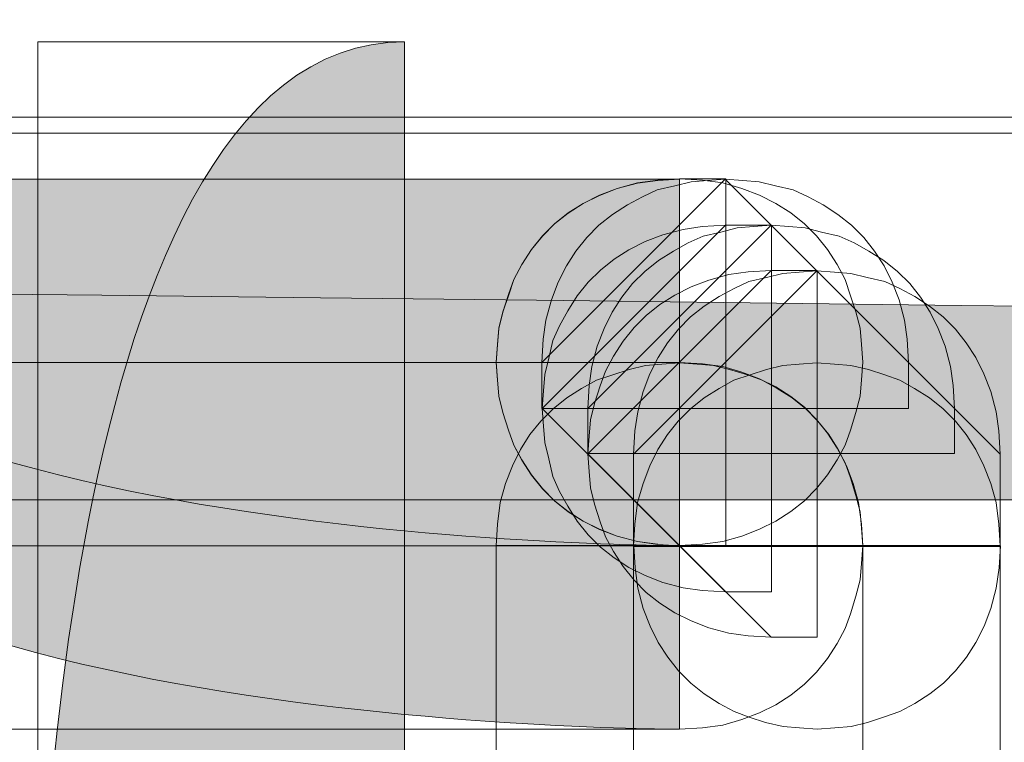
# Model space of a CAD drawing. Extents: x 370 to 831, y 0 to 609.
# Drawn here: x 771 to 773, y 378 to 380 of the extents above; entities that cross this region are included whole.
import ezdxf

# ---------------------------------------------------------------- set-up
doc = ezdxf.new("R2010")
doc.units = 0
doc.header["$MEASUREMENT"] = 0
doc.layers.add('Layer 1', color=7, linetype='Continuous')

# ---------------------------------------------------------------- blocks, each defined once
blk = doc.blocks.new('block 22')
at = {"layer": 'Layer 1', "lineweight": 0}
blk.add_lwpolyline([(659.672, 503.4887), (787.5734, 503.4887), (787.5734, 379.9053), (659.672, 379.9053), (659.672, 503.4887)], dxfattribs=at)
blk = doc.blocks.new('block 245')
at = {"layer": 'Layer 1', "lineweight": 0}
blk.add_lwpolyline([(771.8933, 377.7765), (771.8933, 380.077), (771.0561, 380.077), (771.0561, 377.7765)], dxfattribs=at)
blk = doc.blocks.new('block 246')
at = {"layer": 'Layer 1', "true_color": 0x4c2f26}
h = blk.add_hatch(color=29, dxfattribs=at)
h.dxf.hatch_style = 2
edge = h.paths.add_edge_path()
edge.add_spline(control_points=[(771.8933, 377.7765), (771.8933, 377.7765), (771.8933, 380.077), (771.8933, 380.077), (771.0561, 380.077), (771.0561, 377.7765), (771.0561, 377.7765), (771.8933, 377.7765), (771.8933, 377.7765), (771.8933, 377.7765)], knot_values=[0, 0, 0, 0, 1, 1, 1, 2, 2, 2, 3, 3, 3, 3], degree=3, periodic=1)
at = {"layer": 'Layer 1', "lineweight": 0}
blk.add_open_spline([(771.8933, 377.7765), (771.8933, 377.7765), (771.8933, 380.077), (771.8933, 380.077), (771.0561, 380.077), (771.0561, 377.7765), (771.0561, 377.7765), (771.8933, 377.7765), (771.8933, 377.7765), (771.8933, 377.7765)], degree=3, knots=[0, 0, 0, 0, 1, 1, 1, 2, 2, 2, 3, 3, 3, 3], dxfattribs=at)
blk = doc.blocks.new('block 249')
at = {"layer": 'Layer 1', "lineweight": 0}
blk.add_lwpolyline([(772.4164, 378.9258), (772.4194, 378.8762), (772.4257, 378.8297), (772.438, 378.7831), (772.4535, 378.7428), (772.472, 378.7057), (772.4938, 378.6716), (772.5186, 378.6406), (772.5466, 378.6126), (772.5774, 378.5878), (772.6117, 378.5661), (772.6458, 378.5475), (772.6798, 378.5351), (772.7171, 378.5228), (772.7574, 378.5134), (772.7945, 378.5104), (772.8348, 378.5072), (772.8751, 378.5104), (772.9124, 378.5134), (772.9497, 378.5228), (772.9868, 378.5351), (773.024, 378.5475), (773.0581, 378.5661), (773.0922, 378.5878), (773.1232, 378.6126), (773.1512, 378.6406), (773.176, 378.6716), (773.1976, 378.7057), (773.2163, 378.7428), (773.2316, 378.7831), (773.2441, 378.8297), (773.2504, 378.8762), (773.2534, 378.9258)], dxfattribs=at)
blk = doc.blocks.new('block 250')
at = {"layer": 'Layer 1', "lineweight": 0}
blk.add_lwpolyline([(772.4164, 378.9258), (772.4164, 378.9258)], dxfattribs=at)
blk = doc.blocks.new('block 251')
at = {"layer": 'Layer 1', "lineweight": 0}
blk.add_open_spline([(772.8346, 379.5543), (772.8346, 379.5543), (772.416, 379.1357), (772.416, 379.1357), (772.416, 379.1357), (772.416, 378.9249), (772.416, 378.9249), (772.416, 378.9249), (773.253, 378.9249), (773.253, 378.9249), (773.253, 378.9249), (773.253, 379.1357), (773.253, 379.1357), (773.253, 379.1357), (772.8346, 379.5543), (772.8346, 379.5543), (772.8346, 379.5543), (773.253, 379.1357), (773.253, 379.1357), (773.253, 379.1357), (773.25, 379.1884), (773.25, 379.1884), (773.25, 379.1884), (773.2438, 379.2318), (773.2438, 379.2318), (773.2438, 379.2318), (773.2315, 379.2783), (773.2315, 379.2783), (773.2315, 379.2783), (773.2159, 379.3186), (773.2159, 379.3186), (773.2159, 379.3186), (773.1972, 379.3558), (773.1972, 379.3558), (773.1972, 379.3558), (773.1756, 379.3899), (773.1756, 379.3899), (773.1756, 379.3899), (773.1508, 379.4209), (773.1508, 379.4209), (773.1508, 379.4209), (773.1228, 379.4488), (773.1228, 379.4488), (773.1228, 379.4488), (773.0918, 379.4737), (773.0918, 379.4737), (773.0918, 379.4737), (773.0577, 379.4953), (773.0577, 379.4953), (773.0577, 379.4953), (773.0237, 379.514), (773.0237, 379.514), (773.0237, 379.514), (772.9896, 379.5294), (772.9896, 379.5294), (772.9896, 379.5294), (772.9493, 379.5388), (772.9493, 379.5388), (772.9493, 379.5388), (772.912, 379.5481), (772.912, 379.5481), (772.912, 379.5481), (772.8747, 379.5512), (772.8747, 379.5512), (772.8747, 379.5512), (772.8346, 379.5543), (772.8346, 379.5543), (772.8346, 379.5543), (772.7943, 379.5512), (772.7943, 379.5512), (772.7943, 379.5512), (772.757, 379.5481), (772.757, 379.5481), (772.757, 379.5481), (772.7197, 379.5388), (772.7197, 379.5388), (772.7197, 379.5388), (772.6794, 379.5294), (772.6794, 379.5294), (772.6794, 379.5294), (772.6454, 379.514), (772.6454, 379.514), (772.6454, 379.514), (772.6113, 379.4953), (772.6113, 379.4953), (772.6113, 379.4953), (772.5772, 379.4737), (772.5772, 379.4737), (772.5772, 379.4737), (772.5462, 379.4488), (772.5462, 379.4488), (772.5462, 379.4488), (772.5182, 379.4209), (772.5182, 379.4209), (772.5182, 379.4209), (772.4934, 379.3899), (772.4934, 379.3899), (772.4934, 379.3899), (772.4718, 379.3558), (772.4718, 379.3558), (772.4718, 379.3558), (772.4531, 379.3186), (772.4531, 379.3186), (772.4531, 379.3186), (772.4376, 379.2783), (772.4376, 379.2783), (772.4376, 379.2783), (772.4253, 379.2318), (772.4253, 379.2318), (772.4253, 379.2318), (772.419, 379.1884), (772.419, 379.1884), (772.419, 379.1884), (772.416, 379.1357), (772.416, 379.1357)], degree=3, knots=[0, 0, 0, 0, 1, 1, 1, 2, 2, 2, 3, 3, 3, 4, 4, 4, 5, 5, 5, 6, 6, 6, 7, 7, 7, 8, 8, 8, 9, 9, 9, 10, 10, 10, 11, 11, 11, 12, 12, 12, 13, 13, 13, 14, 14, 14, 15, 15, 15, 16, 16, 16, 17, 17, 17, 18, 18, 18, 19, 19, 19, 20, 20, 20, 21, 21, 21, 22, 22, 22, 23, 23, 23, 24, 24, 24, 25, 25, 25, 26, 26, 26, 27, 27, 27, 28, 28, 28, 29, 29, 29, 30, 30, 30, 31, 31, 31, 32, 32, 32, 33, 33, 33, 34, 34, 34, 35, 35, 35, 36, 36, 36, 37, 37, 37, 38, 38, 38, 38], dxfattribs=at)
blk = doc.blocks.new('block 252')
at = {"layer": 'Layer 1', "lineweight": 0}
blk.add_lwpolyline([(772.8346, 379.5543), (772.8346, 379.5543)], dxfattribs=at)
blk = doc.blocks.new('block 253')
at = {"layer": 'Layer 1', "lineweight": 0}
blk.add_open_spline([(772.3116, 379.1361), (772.3116, 379.1361), (772.73, 378.7175), (772.73, 378.7175), (772.73, 378.7175), (772.8354, 378.7175), (772.8354, 378.7175), (772.8354, 378.7175), (772.8354, 379.5546), (772.8354, 379.5546), (772.8354, 379.5546), (772.73, 379.5546), (772.73, 379.5546), (772.73, 379.5546), (772.3116, 379.1361), (772.3116, 379.1361), (772.3116, 379.1361), (772.73, 379.5546), (772.73, 379.5546), (772.73, 379.5546), (772.6774, 379.5515), (772.6774, 379.5515), (772.6774, 379.5515), (772.6338, 379.5453), (772.6338, 379.5453), (772.6338, 379.5453), (772.5875, 379.5329), (772.5875, 379.5329), (772.5875, 379.5329), (772.5472, 379.5174), (772.5472, 379.5174), (772.5472, 379.5174), (772.5099, 379.4988), (772.5099, 379.4988), (772.5099, 379.4988), (772.4758, 379.4771), (772.4758, 379.4771), (772.4758, 379.4771), (772.4448, 379.4523), (772.4448, 379.4523), (772.4448, 379.4523), (772.417, 379.4244), (772.417, 379.4244), (772.417, 379.4244), (772.392, 379.3933), (772.392, 379.3933), (772.392, 379.3933), (772.3704, 379.3593), (772.3704, 379.3593), (772.3704, 379.3593), (772.3517, 379.3251), (772.3517, 379.3251), (772.3517, 379.3251), (772.3394, 379.2911), (772.3394, 379.2911), (772.3394, 379.2911), (772.3269, 379.2508), (772.3269, 379.2508), (772.3269, 379.2508), (772.3176, 379.2136), (772.3176, 379.2136), (772.3176, 379.2136), (772.3146, 379.1763), (772.3146, 379.1763), (772.3146, 379.1763), (772.3116, 379.1361), (772.3116, 379.1361), (772.3116, 379.1361), (772.3146, 379.0958), (772.3146, 379.0958), (772.3146, 379.0958), (772.3176, 379.0585), (772.3176, 379.0585), (772.3176, 379.0585), (772.3269, 379.0213), (772.3269, 379.0213), (772.3269, 379.0213), (772.3394, 378.981), (772.3394, 378.981), (772.3394, 378.981), (772.3517, 378.9469), (772.3517, 378.9469), (772.3517, 378.9469), (772.3704, 378.9128), (772.3704, 378.9128), (772.3704, 378.9128), (772.392, 378.8787), (772.392, 378.8787), (772.392, 378.8787), (772.417, 378.8477), (772.417, 378.8477), (772.417, 378.8477), (772.4448, 378.8198), (772.4448, 378.8198), (772.4448, 378.8198), (772.4758, 378.795), (772.4758, 378.795), (772.4758, 378.795), (772.5099, 378.7733), (772.5099, 378.7733), (772.5099, 378.7733), (772.5472, 378.7547), (772.5472, 378.7547), (772.5472, 378.7547), (772.5875, 378.7391), (772.5875, 378.7391), (772.5875, 378.7391), (772.6338, 378.7268), (772.6338, 378.7268), (772.6338, 378.7268), (772.6774, 378.7206), (772.6774, 378.7206), (772.6774, 378.7206), (772.73, 378.7175), (772.73, 378.7175)], degree=3, knots=[0, 0, 0, 0, 1, 1, 1, 2, 2, 2, 3, 3, 3, 4, 4, 4, 5, 5, 5, 6, 6, 6, 7, 7, 7, 8, 8, 8, 9, 9, 9, 10, 10, 10, 11, 11, 11, 12, 12, 12, 13, 13, 13, 14, 14, 14, 15, 15, 15, 16, 16, 16, 17, 17, 17, 18, 18, 18, 19, 19, 19, 20, 20, 20, 21, 21, 21, 22, 22, 22, 23, 23, 23, 24, 24, 24, 25, 25, 25, 26, 26, 26, 27, 27, 27, 28, 28, 28, 29, 29, 29, 30, 30, 30, 31, 31, 31, 32, 32, 32, 33, 33, 33, 34, 34, 34, 35, 35, 35, 36, 36, 36, 37, 37, 37, 38, 38, 38, 38], dxfattribs=at)
blk = doc.blocks.new('block 254')
at = {"layer": 'Layer 1', "lineweight": 0}
blk.add_lwpolyline([(772.3116, 379.1361), (772.3116, 379.1361)], dxfattribs=at)
blk = doc.blocks.new('block 255')
at = {"layer": 'Layer 1', "lineweight": 0}
blk.add_open_spline([(772.7302, 379.6582), (772.7302, 379.6582), (772.3116, 379.2396), (772.3116, 379.2396), (772.3116, 379.2396), (772.3116, 379.1372), (772.3116, 379.1372), (772.3116, 379.1372), (773.1486, 379.1372), (773.1486, 379.1372), (773.1486, 379.1372), (773.1486, 379.2396), (773.1486, 379.2396), (773.1486, 379.2396), (772.7302, 379.6582), (772.7302, 379.6582), (772.7302, 379.6582), (773.1486, 379.2396), (773.1486, 379.2396), (773.1486, 379.2396), (773.1455, 379.2923), (773.1455, 379.2923), (773.1455, 379.2923), (773.1393, 379.3357), (773.1393, 379.3357), (773.1393, 379.3357), (773.127, 379.3822), (773.127, 379.3822), (773.127, 379.3822), (773.1115, 379.4225), (773.1115, 379.4225), (773.1115, 379.4225), (773.0927, 379.4597), (773.0927, 379.4597), (773.0927, 379.4597), (773.0712, 379.4938), (773.0712, 379.4938), (773.0712, 379.4938), (773.0464, 379.5248), (773.0464, 379.5248), (773.0464, 379.5248), (773.0184, 379.5527), (773.0184, 379.5527), (773.0184, 379.5527), (772.9873, 379.5776), (772.9873, 379.5776), (772.9873, 379.5776), (772.9533, 379.5992), (772.9533, 379.5992), (772.9533, 379.5992), (772.9192, 379.6179), (772.9192, 379.6179), (772.9192, 379.6179), (772.8851, 379.6333), (772.8851, 379.6333), (772.8851, 379.6333), (772.8448, 379.6427), (772.8448, 379.6427), (772.8448, 379.6427), (772.8076, 379.6519), (772.8076, 379.6519), (772.8076, 379.6519), (772.7703, 379.6551), (772.7703, 379.6551), (772.7703, 379.6551), (772.7302, 379.6582), (772.7302, 379.6582), (772.7302, 379.6582), (772.6898, 379.6551), (772.6898, 379.6551), (772.6898, 379.6551), (772.6526, 379.6519), (772.6526, 379.6519), (772.6526, 379.6519), (772.6153, 379.6427), (772.6153, 379.6427), (772.6153, 379.6427), (772.575, 379.6333), (772.575, 379.6333), (772.575, 379.6333), (772.5409, 379.6179), (772.5409, 379.6179), (772.5409, 379.6179), (772.5069, 379.5992), (772.5069, 379.5992), (772.5069, 379.5992), (772.4728, 379.5776), (772.4728, 379.5776), (772.4728, 379.5776), (772.4418, 379.5527), (772.4418, 379.5527), (772.4418, 379.5527), (772.4137, 379.5248), (772.4137, 379.5248), (772.4137, 379.5248), (772.389, 379.4938), (772.389, 379.4938), (772.389, 379.4938), (772.3674, 379.4597), (772.3674, 379.4597), (772.3674, 379.4597), (772.3486, 379.4225), (772.3486, 379.4225), (772.3486, 379.4225), (772.3331, 379.3822), (772.3331, 379.3822), (772.3331, 379.3822), (772.3208, 379.3357), (772.3208, 379.3357), (772.3208, 379.3357), (772.3146, 379.2923), (772.3146, 379.2923), (772.3146, 379.2923), (772.3116, 379.2396), (772.3116, 379.2396)], degree=3, knots=[0, 0, 0, 0, 1, 1, 1, 2, 2, 2, 3, 3, 3, 4, 4, 4, 5, 5, 5, 6, 6, 6, 7, 7, 7, 8, 8, 8, 9, 9, 9, 10, 10, 10, 11, 11, 11, 12, 12, 12, 13, 13, 13, 14, 14, 14, 15, 15, 15, 16, 16, 16, 17, 17, 17, 18, 18, 18, 19, 19, 19, 20, 20, 20, 21, 21, 21, 22, 22, 22, 23, 23, 23, 24, 24, 24, 25, 25, 25, 26, 26, 26, 27, 27, 27, 28, 28, 28, 29, 29, 29, 30, 30, 30, 31, 31, 31, 32, 32, 32, 33, 33, 33, 34, 34, 34, 35, 35, 35, 36, 36, 36, 37, 37, 37, 38, 38, 38, 38], dxfattribs=at)
blk = doc.blocks.new('block 256')
at = {"layer": 'Layer 1', "lineweight": 0}
blk.add_lwpolyline([(772.7302, 379.6582), (772.7302, 379.6582)], dxfattribs=at)
blk = doc.blocks.new('block 257')
at = {"layer": 'Layer 1', "lineweight": 0}
blk.add_open_spline([(772.2071, 379.2396), (772.2071, 379.2396), (772.6255, 378.821), (772.6255, 378.821), (772.6255, 378.821), (772.7309, 378.821), (772.7309, 378.821), (772.7309, 378.821), (772.7309, 379.6581), (772.7309, 379.6581), (772.7309, 379.6581), (772.6255, 379.6581), (772.6255, 379.6581), (772.6255, 379.6581), (772.2071, 379.2396), (772.2071, 379.2396), (772.2071, 379.2396), (772.6255, 379.6581), (772.6255, 379.6581), (772.6255, 379.6581), (772.5729, 379.655), (772.5729, 379.655), (772.5729, 379.655), (772.5294, 379.6488), (772.5294, 379.6488), (772.5294, 379.6488), (772.483, 379.6364), (772.483, 379.6364), (772.483, 379.6364), (772.4427, 379.6209), (772.4427, 379.6209), (772.4427, 379.6209), (772.4054, 379.6023), (772.4054, 379.6023), (772.4054, 379.6023), (772.3714, 379.5806), (772.3714, 379.5806), (772.3714, 379.5806), (772.3403, 379.5558), (772.3403, 379.5558), (772.3403, 379.5558), (772.3125, 379.5279), (772.3125, 379.5279), (772.3125, 379.5279), (772.2875, 379.4969), (772.2875, 379.4969), (772.2875, 379.4969), (772.2659, 379.4628), (772.2659, 379.4628), (772.2659, 379.4628), (772.2472, 379.4286), (772.2472, 379.4286), (772.2472, 379.4286), (772.2319, 379.3946), (772.2319, 379.3946), (772.2319, 379.3946), (772.2224, 379.3543), (772.2224, 379.3543), (772.2224, 379.3543), (772.2131, 379.3171), (772.2131, 379.3171), (772.2131, 379.3171), (772.2101, 379.2798), (772.2101, 379.2798), (772.2101, 379.2798), (772.2071, 379.2396), (772.2071, 379.2396), (772.2071, 379.2396), (772.2101, 379.1993), (772.2101, 379.1993), (772.2101, 379.1993), (772.2131, 379.162), (772.2131, 379.162), (772.2131, 379.162), (772.2224, 379.1248), (772.2224, 379.1248), (772.2224, 379.1248), (772.2319, 379.0845), (772.2319, 379.0845), (772.2319, 379.0845), (772.2472, 379.0504), (772.2472, 379.0504), (772.2472, 379.0504), (772.2659, 379.0163), (772.2659, 379.0163), (772.2659, 379.0163), (772.2875, 378.9822), (772.2875, 378.9822), (772.2875, 378.9822), (772.3125, 378.9512), (772.3125, 378.9512), (772.3125, 378.9512), (772.3403, 378.9233), (772.3403, 378.9233), (772.3403, 378.9233), (772.3714, 378.8985), (772.3714, 378.8985), (772.3714, 378.8985), (772.4054, 378.8768), (772.4054, 378.8768), (772.4054, 378.8768), (772.4427, 378.8582), (772.4427, 378.8582), (772.4427, 378.8582), (772.483, 378.8427), (772.483, 378.8427), (772.483, 378.8427), (772.5294, 378.8303), (772.5294, 378.8303), (772.5294, 378.8303), (772.5729, 378.8241), (772.5729, 378.8241), (772.5729, 378.8241), (772.6255, 378.821), (772.6255, 378.821)], degree=3, knots=[0, 0, 0, 0, 1, 1, 1, 2, 2, 2, 3, 3, 3, 4, 4, 4, 5, 5, 5, 6, 6, 6, 7, 7, 7, 8, 8, 8, 9, 9, 9, 10, 10, 10, 11, 11, 11, 12, 12, 12, 13, 13, 13, 14, 14, 14, 15, 15, 15, 16, 16, 16, 17, 17, 17, 18, 18, 18, 19, 19, 19, 20, 20, 20, 21, 21, 21, 22, 22, 22, 23, 23, 23, 24, 24, 24, 25, 25, 25, 26, 26, 26, 27, 27, 27, 28, 28, 28, 29, 29, 29, 30, 30, 30, 31, 31, 31, 32, 32, 32, 33, 33, 33, 34, 34, 34, 35, 35, 35, 36, 36, 36, 37, 37, 37, 38, 38, 38, 38], dxfattribs=at)
blk = doc.blocks.new('block 258')
at = {"layer": 'Layer 1', "lineweight": 0}
blk.add_lwpolyline([(772.2071, 379.2396), (772.2071, 379.2396)], dxfattribs=at)
blk = doc.blocks.new('block 259')
at = {"layer": 'Layer 1', "lineweight": 0}
blk.add_open_spline([(772.6253, 379.7636), (772.6253, 379.7636), (772.2067, 379.345), (772.2067, 379.345), (772.2067, 379.345), (772.2067, 379.2396), (772.2067, 379.2396), (772.2067, 379.2396), (773.0437, 379.2396), (773.0437, 379.2396), (773.0437, 379.2396), (773.0437, 379.345), (773.0437, 379.345), (773.0437, 379.345), (772.6253, 379.7636), (772.6253, 379.7636), (772.6253, 379.7636), (773.0437, 379.345), (773.0437, 379.345), (773.0437, 379.345), (773.0407, 379.3977), (773.0407, 379.3977), (773.0407, 379.3977), (773.0345, 379.4411), (773.0345, 379.4411), (773.0345, 379.4411), (773.0222, 379.4876), (773.0222, 379.4876), (773.0222, 379.4876), (773.0066, 379.5279), (773.0066, 379.5279), (773.0066, 379.5279), (772.9879, 379.5651), (772.9879, 379.5651), (772.9879, 379.5651), (772.9663, 379.5992), (772.9663, 379.5992), (772.9663, 379.5992), (772.9415, 379.6302), (772.9415, 379.6302), (772.9415, 379.6302), (772.9135, 379.6581), (772.9135, 379.6581), (772.9135, 379.6581), (772.8825, 379.683), (772.8825, 379.683), (772.8825, 379.683), (772.8484, 379.7046), (772.8484, 379.7046), (772.8484, 379.7046), (772.8144, 379.7233), (772.8144, 379.7233), (772.8144, 379.7233), (772.7803, 379.7387), (772.7803, 379.7387), (772.7803, 379.7387), (772.74, 379.7481), (772.74, 379.7481), (772.74, 379.7481), (772.7027, 379.7574), (772.7027, 379.7574), (772.7027, 379.7574), (772.6654, 379.7605), (772.6654, 379.7605), (772.6654, 379.7605), (772.6253, 379.7636), (772.6253, 379.7636), (772.6253, 379.7636), (772.585, 379.7605), (772.585, 379.7605), (772.585, 379.7605), (772.5477, 379.7574), (772.5477, 379.7574), (772.5477, 379.7574), (772.5104, 379.7481), (772.5104, 379.7481), (772.5104, 379.7481), (772.4701, 379.7387), (772.4701, 379.7387), (772.4701, 379.7387), (772.4361, 379.7233), (772.4361, 379.7233), (772.4361, 379.7233), (772.402, 379.7046), (772.402, 379.7046), (772.402, 379.7046), (772.3679, 379.683), (772.3679, 379.683), (772.3679, 379.683), (772.3369, 379.6581), (772.3369, 379.6581), (772.3369, 379.6581), (772.3089, 379.6302), (772.3089, 379.6302), (772.3089, 379.6302), (772.2841, 379.5992), (772.2841, 379.5992), (772.2841, 379.5992), (772.2625, 379.5651), (772.2625, 379.5651), (772.2625, 379.5651), (772.2438, 379.5279), (772.2438, 379.5279), (772.2438, 379.5279), (772.2283, 379.4876), (772.2283, 379.4876), (772.2283, 379.4876), (772.216, 379.4411), (772.216, 379.4411), (772.216, 379.4411), (772.2097, 379.3977), (772.2097, 379.3977), (772.2097, 379.3977), (772.2067, 379.345), (772.2067, 379.345)], degree=3, knots=[0, 0, 0, 0, 1, 1, 1, 2, 2, 2, 3, 3, 3, 4, 4, 4, 5, 5, 5, 6, 6, 6, 7, 7, 7, 8, 8, 8, 9, 9, 9, 10, 10, 10, 11, 11, 11, 12, 12, 12, 13, 13, 13, 14, 14, 14, 15, 15, 15, 16, 16, 16, 17, 17, 17, 18, 18, 18, 19, 19, 19, 20, 20, 20, 21, 21, 21, 22, 22, 22, 23, 23, 23, 24, 24, 24, 25, 25, 25, 26, 26, 26, 27, 27, 27, 28, 28, 28, 29, 29, 29, 30, 30, 30, 31, 31, 31, 32, 32, 32, 33, 33, 33, 34, 34, 34, 35, 35, 35, 36, 36, 36, 37, 37, 37, 38, 38, 38, 38], dxfattribs=at)
blk = doc.blocks.new('block 260')
at = {"layer": 'Layer 1', "lineweight": 0}
blk.add_lwpolyline([(772.6253, 379.7636), (772.6253, 379.7636)], dxfattribs=at)
blk = doc.blocks.new('block 261')
at = {"layer": 'Layer 1', "lineweight": 0}
blk.add_lwpolyline([(772.5209, 378.9268), (772.6263, 378.9268), (772.6263, 379.7639), (772.5209, 379.7639), (772.4711, 379.7608), (772.4247, 379.7546), (772.3782, 379.7421), (772.3379, 379.7267), (772.3006, 379.7081), (772.2665, 379.6864), (772.2355, 379.6616), (772.2077, 379.6337), (772.1829, 379.6026), (772.1611, 379.5685), (772.1426, 379.5344), (772.1301, 379.4972), (772.1178, 379.4601), (772.1083, 379.4228), (772.1053, 379.3856), (772.1023, 379.3453), (772.1053, 379.305), (772.1083, 379.2678), (772.1178, 379.2306), (772.1301, 379.1903), (772.1426, 379.1561), (772.1611, 379.1221), (772.1829, 379.0879), (772.2077, 379.057), (772.2355, 379.0291), (772.2665, 379.0043), (772.3006, 378.9825), (772.3379, 378.964), (772.3782, 378.9484), (772.4247, 378.9361), (772.4711, 378.9298)], dxfattribs=at)
blk = doc.blocks.new('block 262')
at = {"layer": 'Layer 1', "lineweight": 0}
blk.add_lwpolyline([(772.5209, 378.9268), (772.5209, 378.9268)], dxfattribs=at)
blk = doc.blocks.new('block 263')
at = {"layer": 'Layer 1', "lineweight": 0}
blk.add_lwpolyline([(772.5209, 379.345), (772.5209, 379.345)], dxfattribs=at)
blk = doc.blocks.new('block 264')
at = {"layer": 'Layer 1', "lineweight": 0}
blk.add_lwpolyline([(772.5209, 379.7636), (772.4711, 379.7605), (772.4247, 379.7542), (772.3782, 379.7418), (772.3379, 379.7263), (772.3006, 379.7078), (772.2665, 379.686), (772.2355, 379.6612), (772.2077, 379.6333), (772.1829, 379.6024), (772.1611, 379.5682), (772.1426, 379.5341), (772.1301, 379.5), (772.1178, 379.4597), (772.1083, 379.4225), (772.1053, 379.3853), (772.1023, 379.345), (772.1053, 379.3047), (772.1083, 379.2675), (772.1178, 379.2302), (772.1301, 379.1899), (772.1426, 379.1559), (772.1611, 379.1218), (772.1829, 379.0876), (772.2077, 379.0566), (772.2355, 379.0287), (772.2665, 379.0039), (772.3006, 378.9822), (772.3379, 378.9636), (772.3782, 378.9482), (772.4247, 378.9357), (772.4711, 378.9295), (772.5209, 378.9264)], dxfattribs=at)
blk = doc.blocks.new('block 265')
at = {"layer": 'Layer 1', "lineweight": 0}
blk.add_lwpolyline([(772.5209, 379.7636), (772.5209, 379.7636)], dxfattribs=at)
blk = doc.blocks.new('block 268')
at = {"layer": 'Layer 1', "lineweight": 0}
blk.add_lwpolyline([(772.5209, 379.7636), (770.2203, 379.7636), (770.2203, 378.9264), (772.5209, 378.9264)], dxfattribs=at)
blk = doc.blocks.new('block 269')
at = {"layer": 'Layer 1', "true_color": 0x4c2f26}
h = blk.add_hatch(color=29, dxfattribs=at)
h.dxf.hatch_style = 2
edge = h.paths.add_edge_path()
edge.add_spline(control_points=[(772.5209, 379.7636), (772.5209, 379.7636), (770.2203, 379.7636), (770.2203, 379.7636), (770.2203, 378.9264), (772.5209, 378.9264), (772.5209, 378.9264), (772.5209, 379.7636), (772.5209, 379.7636), (772.5209, 379.7636)], knot_values=[0, 0, 0, 0, 1, 1, 1, 2, 2, 2, 3, 3, 3, 3], degree=3, periodic=1)
at = {"layer": 'Layer 1', "lineweight": 0}
blk.add_open_spline([(772.5209, 379.7636), (772.5209, 379.7636), (770.2203, 379.7636), (770.2203, 379.7636), (770.2203, 378.9264), (772.5209, 378.9264), (772.5209, 378.9264), (772.5209, 379.7636), (772.5209, 379.7636), (772.5209, 379.7636)], degree=3, knots=[0, 0, 0, 0, 1, 1, 1, 2, 2, 2, 3, 3, 3, 3], dxfattribs=at)
blk = doc.blocks.new('block 270')
at = {"layer": 'Layer 1', "lineweight": 0}
blk.add_lwpolyline([(772.5209, 378.9268), (772.5735, 378.9298), (772.62, 378.9361), (772.6634, 378.9484), (772.7037, 378.964), (772.7409, 378.9825), (772.775, 379.0043), (772.806, 379.0291), (772.8339, 379.057), (772.8586, 379.0879), (772.8804, 379.1221), (772.899, 379.1561), (772.9114, 379.1903), (772.9237, 379.2306), (772.9332, 379.2678), (772.9362, 379.305), (772.9393, 379.3453), (772.9362, 379.3856), (772.9332, 379.4228), (772.9237, 379.4601), (772.9114, 379.4972), (772.899, 379.5344), (772.8804, 379.5685), (772.8586, 379.6026), (772.8339, 379.6337), (772.806, 379.6616), (772.775, 379.6864), (772.7409, 379.7081), (772.7037, 379.7267), (772.6634, 379.7421), (772.62, 379.7546), (772.5735, 379.7608), (772.5209, 379.7639)], dxfattribs=at)
blk = doc.blocks.new('block 271')
at = {"layer": 'Layer 1', "lineweight": 0}
blk.add_lwpolyline([(772.5209, 378.9268), (772.5209, 378.9268)], dxfattribs=at)
blk = doc.blocks.new('block 274')
at = {"layer": 'Layer 1', "lineweight": 0}
blk.add_lwpolyline([(772.5209, 379.3444), (770.2203, 379.3444), (770.2203, 378.5072), (772.5209, 378.5072)], dxfattribs=at)
blk = doc.blocks.new('block 275')
at = {"layer": 'Layer 1', "true_color": 0x4c2f26}
h = blk.add_hatch(color=29, dxfattribs=at)
h.dxf.hatch_style = 2
edge = h.paths.add_edge_path()
edge.add_spline(control_points=[(772.5209, 379.3444), (772.5209, 379.3444), (770.2203, 379.3444), (770.2203, 379.3444), (770.2203, 378.5072), (772.5209, 378.5072), (772.5209, 378.5072), (772.5209, 379.3444), (772.5209, 379.3444), (772.5209, 379.3444)], knot_values=[0, 0, 0, 0, 1, 1, 1, 2, 2, 2, 3, 3, 3, 3], degree=3, periodic=1)
at = {"layer": 'Layer 1', "lineweight": 0}
blk.add_open_spline([(772.5209, 379.3444), (772.5209, 379.3444), (770.2203, 379.3444), (770.2203, 379.3444), (770.2203, 378.5072), (772.5209, 378.5072), (772.5209, 378.5072), (772.5209, 379.3444), (772.5209, 379.3444), (772.5209, 379.3444)], degree=3, knots=[0, 0, 0, 0, 1, 1, 1, 2, 2, 2, 3, 3, 3, 3], dxfattribs=at)
blk = doc.blocks.new('block 276')
at = {"layer": 'Layer 1', "lineweight": 0}
blk.add_lwpolyline([(772.5209, 378.5076), (772.5735, 378.5106), (772.62, 378.5169), (772.6634, 378.5293), (772.7037, 378.5448), (772.7409, 378.5633), (772.775, 378.5851), (772.806, 378.6099), (772.8339, 378.6378), (772.8586, 378.6687), (772.8804, 378.7029), (772.899, 378.737), (772.9114, 378.7711), (772.9237, 378.8114), (772.9332, 378.8486), (772.9362, 378.8858), (772.9393, 378.9261), (772.9362, 378.9664), (772.9332, 379.0036), (772.9237, 379.0409), (772.9114, 379.0812), (772.899, 379.1153), (772.8804, 379.1493), (772.8586, 379.1835), (772.8339, 379.2145), (772.806, 379.2424), (772.775, 379.2672), (772.7409, 379.2889), (772.7037, 379.3075), (772.6634, 379.323), (772.62, 379.3354), (772.5735, 379.3416), (772.5209, 379.3447)], dxfattribs=at)
blk = doc.blocks.new('block 277')
at = {"layer": 'Layer 1', "lineweight": 0}
blk.add_lwpolyline([(772.5209, 378.5076), (772.5209, 378.5076)], dxfattribs=at)
blk = doc.blocks.new('block 296')
at = {"layer": 'Layer 1', "lineweight": 0}
blk.add_lwpolyline([(773.253, 378.9258), (773.2498, 378.9754), (773.2436, 379.025), (773.2313, 379.0684), (773.2157, 379.1087), (773.1972, 379.1459), (773.1754, 379.18), (773.1506, 379.211), (773.1226, 379.2389), (773.0918, 379.2637), (773.0575, 379.2855), (773.0235, 379.304), (772.9894, 379.3164), (772.9521, 379.3288), (772.9118, 379.3382), (772.8747, 379.3412), (772.8344, 379.3443), (772.7941, 379.3412), (772.7568, 379.3382), (772.7196, 379.3288), (772.6825, 379.3164), (772.6452, 379.304), (772.6111, 379.2855), (772.5771, 379.2637), (772.546, 379.2389), (772.518, 379.211), (772.4932, 379.18), (772.4717, 379.1459), (772.4529, 379.1087), (772.4376, 379.0684), (772.4251, 379.025), (772.4189, 378.9754), (772.4158, 378.9258)], dxfattribs=at)
blk = doc.blocks.new('block 297')
at = {"layer": 'Layer 1', "lineweight": 0}
blk.add_lwpolyline([(773.253, 378.9258), (773.253, 378.9258)], dxfattribs=at)
blk = doc.blocks.new('block 298')
at = {"layer": 'Layer 1', "lineweight": 0}
blk.add_lwpolyline([(773.253, 377.9846), (773.253, 378.9271), (772.4158, 378.9271), (772.4158, 377.9846)], dxfattribs=at)
blk = doc.blocks.new('block 302')
at = {"layer": 'Layer 1', "lineweight": 0}
blk.add_lwpolyline([(772.9393, 378.9258), (772.936, 378.9754), (772.9298, 379.025), (772.9175, 379.0684), (772.902, 379.1087), (772.8834, 379.1459), (772.8617, 379.18), (772.8369, 379.211), (772.8089, 379.2389), (772.778, 379.2637), (772.7438, 379.2855), (772.7097, 379.304), (772.6757, 379.3164), (772.6353, 379.3288), (772.5981, 379.3382), (772.561, 379.3412), (772.5207, 379.3443), (772.4804, 379.3412), (772.4431, 379.3382), (772.4058, 379.3288), (772.3687, 379.3164), (772.3314, 379.304), (772.2974, 379.2855), (772.2633, 379.2637), (772.2323, 379.2389), (772.2043, 379.211), (772.1795, 379.18), (772.1579, 379.1459), (772.1392, 379.1087), (772.1238, 379.0684), (772.1113, 379.025), (772.1051, 378.9754), (772.1021, 378.9258)], dxfattribs=at)
blk = doc.blocks.new('block 303')
at = {"layer": 'Layer 1', "lineweight": 0}
blk.add_lwpolyline([(772.9393, 378.9258), (772.9393, 378.9258)], dxfattribs=at)
blk = doc.blocks.new('block 304')
at = {"layer": 'Layer 1', "lineweight": 0}
blk.add_lwpolyline([(772.9393, 377.9846), (772.9393, 378.9271), (772.1021, 378.9271), (772.1021, 377.9846)], dxfattribs=at)
blk = doc.blocks.new('block 730')
at = {"layer": 'Layer 1', "lineweight": 0}
blk.add_lwpolyline([(670.1309, 379.0312), (788.1052, 379.0312), (788.1052, 379.8683), (670.1309, 379.8683)], dxfattribs=at)
blk = doc.blocks.new('block 731')
at = {"layer": 'Layer 1', "true_color": 0x4c2f26}
h = blk.add_hatch(color=29, dxfattribs=at)
h.dxf.hatch_style = 2
edge = h.paths.add_edge_path()
edge.add_spline(control_points=[(670.1309, 379.0312), (670.1309, 379.0312), (788.1052, 379.0312), (788.1052, 379.0312), (788.1052, 379.8683), (670.1309, 379.8683), (670.1309, 379.8683), (670.1309, 379.0312), (670.1309, 379.0312), (670.1309, 379.0312)], knot_values=[0, 0, 0, 0, 1, 1, 1, 2, 2, 2, 3, 3, 3, 3], degree=3, periodic=1)
at = {"layer": 'Layer 1', "lineweight": 0}
blk.add_open_spline([(670.1309, 379.0312), (670.1309, 379.0312), (788.1052, 379.0312), (788.1052, 379.0312), (788.1052, 379.8683), (670.1309, 379.8683), (670.1309, 379.8683), (670.1309, 379.0312), (670.1309, 379.0312), (670.1309, 379.0312)], degree=3, knots=[0, 0, 0, 0, 1, 1, 1, 2, 2, 2, 3, 3, 3, 3], dxfattribs=at)

msp = doc.modelspace()

# ---------------------------------------------------------------- block references
at = {"layer": 'Layer 1'}
for name in ['block 22', 'block 245', 'block 246', 'block 730', 'block 731', 'block 268', 'block 269', 'block 261', 'block 264', 'block 259', 'block 270', 'block 265', 'block 260', 'block 257', 'block 255', 'block 256', 'block 253', 'block 251', 'block 252', 'block 274', 'block 275', 'block 302', 'block 296', 'block 263', 'block 276', 'block 258', 'block 254', 'block 304', 'block 298', 'block 249', 'block 250', 'block 262', 'block 271', 'block 303', 'block 297', 'block 277']:
    msp.add_blockref(name, (0, 0), dxfattribs=at)

doc.saveas('drawing.dxf')
